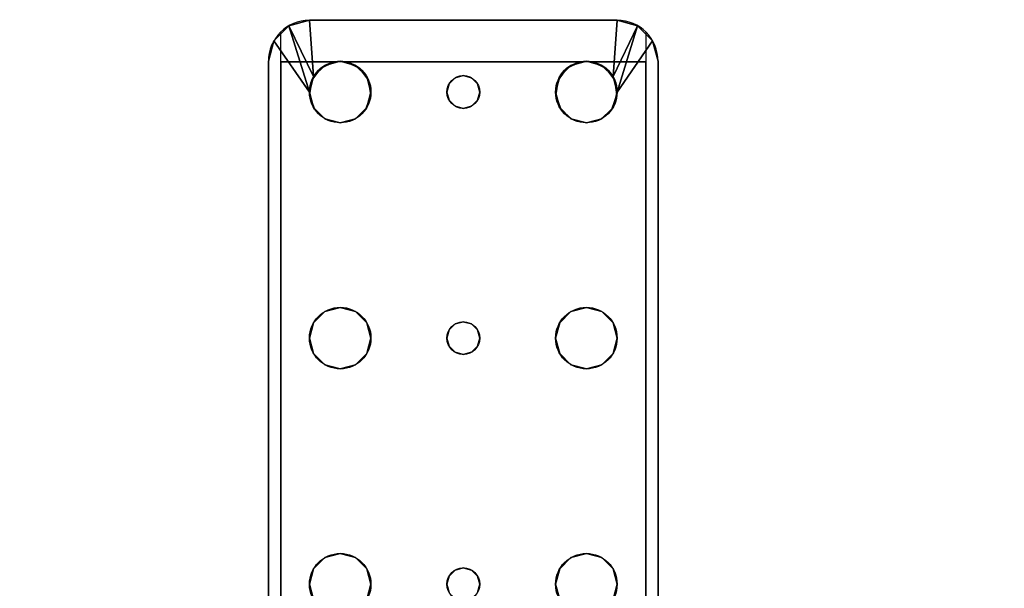
# Model space of a CAD drawing. Extents: x -253 to 91, y 362 to 631.
# Drawn here: x -43 to -37, y 534 to 538 of the extents above; entities that cross this region are included whole.
import ezdxf

# ---------------------------------------------------------------- set-up
doc = ezdxf.new("R2010")
doc.units = 0
doc.header["$LTSCALE"] = 96
doc.header["$MEASUREMENT"] = 0
for name, color, linetype in [('AFUWK-3-LGPT', 7, 'Continuous'), ('AFUWK-3-TPLM-TH', 7, 'Continuous'), ('AFUWK-P', 7, 'Continuous'), ('MAIN_FURN', 7, 'Continuous')]:
    doc.layers.add(name, color=color, linetype=linetype)

# ---------------------------------------------------------------- blocks, each defined once
blk = doc.blocks.new('MO4824NTU')
at = {"layer": 'AFUWK-3-LGPT', "color": 30, "linetype": 'Continuous'}
for points in [[(40.846, -6.1875, 27.9901), (40.9375, -6.096, 27.963), (40.9375, -6.096, 28)], [(40.9375, -6.096, 28), (41.25, -6.3125, 28), (40.846, -6.1875, 27.9901)], [(40.846, -6.1875, 27.9901), (41.1562, -6.3376, 28), (40.8125, -6.3125, 28)], [(41.25, -6.3125, 28), (41.1562, -6.3376, 28), (40.846, -6.1875, 27.9901)], [(41.0876, -6.4063, 28), (41.1562, -6.3376, 28), (41.1043, -6.382, 27.925)], [(41.1043, -6.382, 27.925), (41.1562, -6.3376, 28), (41.1773, -6.3272, 27.925)], [(41.1562, -6.3376, 28), (41.25, -6.3125, 28), (41.1773, -6.3272, 27.925)], [(41.1773, -6.3272, 27.925), (41.25, -6.3125, 28), (41.2676, -6.3133, 27.925)], [(41.25, -6.3125, 28), (41.3438, -6.3376, 28), (41.2676, -6.3133, 27.925)], [(41.2676, -6.3133, 27.925), (41.3438, -6.3376, 28), (41.3538, -6.3438, 27.925)], [(41.3438, -6.3376, 28), (41.4124, -6.4063, 28), (41.3538, -6.3438, 27.925)], [(41.3538, -6.3438, 27.925), (41.4124, -6.4063, 28), (41.4152, -6.4114, 27.925)], [(41.0625, -6.5, 28), (41.0876, -6.4063, 28), (41.0658, -6.4649, 27.925)], [(41.0658, -6.4649, 27.925), (41.0876, -6.4063, 28), (41.1043, -6.382, 27.925)], [(41.4124, -6.4063, 28), (41.4375, -6.5, 28), (41.4152, -6.4114, 27.925)], [(41.4152, -6.4114, 27.925), (41.4375, -6.5, 28), (41.4375, -6.5, 27.925)], [(41.0629, -6.4882, 27.9259), (41.0625, -6.5, 28), (41.0658, -6.4649, 27.925)], [(41.0629, -6.5118, 27.9259), (41.0625, -6.5, 28), (41.0629, -6.4882, 27.9259)], [(41.0658, -6.5351, 27.925), (41.0625, -6.5, 28), (41.0629, -6.5118, 27.9259)], [(41.0876, -6.5938, 28), (41.0625, -6.5, 28), (41.0658, -6.5351, 27.925)], [(41.1043, -6.618, 27.925), (41.0876, -6.5938, 28), (41.0658, -6.5351, 27.925)], [(41.4375, -6.5, 28), (41.4124, -6.5938, 28), (41.4152, -6.5886, 27.925)], [(41.4375, -6.5, 27.925), (41.4375, -6.5, 28), (41.4152, -6.5886, 27.925)], [(41.1562, -6.6624, 28), (41.0876, -6.5938, 28), (41.1043, -6.618, 27.925)], [(41.4124, -6.5938, 28), (41.3438, -6.6624, 28), (41.3538, -6.6562, 27.925)], [(41.4152, -6.5886, 27.925), (41.4124, -6.5938, 28), (41.3538, -6.6562, 27.925)], [(41.1773, -6.6728, 27.925), (41.1562, -6.6624, 28), (41.1043, -6.618, 27.925)], [(41.3538, -6.6562, 27.925), (41.3438, -6.6624, 28), (41.2676, -6.6867, 27.925)], [(41.25, -6.6875, 28), (41.1562, -6.6624, 28), (41.1773, -6.6728, 27.925)], [(41.2676, -6.6867, 27.925), (41.25, -6.6875, 28), (41.1773, -6.6728, 27.925)], [(41.3438, -6.6624, 28), (41.25, -6.6875, 28), (41.2676, -6.6867, 27.925)], [(41.0876, -7.9063, 28), (41.1562, -7.8376, 28), (41.1043, -7.882, 27.925)], [(41.1043, -7.882, 27.925), (41.1562, -7.8376, 28), (41.1773, -7.8272, 27.925)], [(41.1562, -7.8376, 28), (41.25, -7.8125, 28), (41.1773, -7.8272, 27.925)], [(41.1773, -7.8272, 27.925), (41.25, -7.8125, 28), (41.2676, -7.8133, 27.925)], [(41.25, -7.8125, 28), (41.3438, -7.8376, 28), (41.2676, -7.8133, 27.925)], [(41.2676, -7.8133, 27.925), (41.3438, -7.8376, 28), (41.3538, -7.8438, 27.925)], [(41.3438, -7.8376, 28), (41.4124, -7.9063, 28), (41.3538, -7.8438, 27.925)], [(41.3538, -7.8438, 27.925), (41.4124, -7.9063, 28), (41.4152, -7.9114, 27.925)], [(41.0625, -8, 28), (41.0876, -7.9063, 28), (41.0658, -7.9649, 27.925)], [(41.0658, -7.9649, 27.925), (41.0876, -7.9063, 28), (41.1043, -7.882, 27.925)], [(41.4124, -7.9063, 28), (41.4375, -8, 28), (41.4152, -7.9114, 27.925)], [(41.4152, -7.9114, 27.925), (41.4375, -8, 28), (41.4375, -8, 27.925)], [(41.0629, -7.9882, 27.9259), (41.0625, -8, 28), (41.0658, -7.9649, 27.925)], [(41.0629, -8.0118, 27.9259), (41.0625, -8, 28), (41.0629, -7.9882, 27.9259)], [(41.0658, -8.0351, 27.925), (41.0625, -8, 28), (41.0629, -8.0118, 27.9259)], [(41.0876, -8.0938, 28), (41.0625, -8, 28), (41.0658, -8.0351, 27.925)], [(41.1043, -8.118, 27.925), (41.0876, -8.0938, 28), (41.0658, -8.0351, 27.925)], [(41.4375, -8, 28), (41.4124, -8.0938, 28), (41.4152, -8.0886, 27.925)], [(41.4375, -8, 27.925), (41.4375, -8, 28), (41.4152, -8.0886, 27.925)], [(41.1562, -8.1624, 28), (41.0876, -8.0938, 28), (41.1043, -8.118, 27.925)], [(41.4124, -8.0938, 28), (41.3438, -8.1624, 28), (41.3538, -8.1562, 27.925)], [(41.4152, -8.0886, 27.925), (41.4124, -8.0938, 28), (41.3538, -8.1562, 27.925)], [(41.1773, -8.1728, 27.925), (41.1562, -8.1624, 28), (41.1043, -8.118, 27.925)], [(41.3538, -8.1562, 27.925), (41.3438, -8.1624, 28), (41.2676, -8.1867, 27.925)], [(40.8125, -8.1875, 28), (41.1562, -8.1624, 28), (40.846, -8.3125, 27.9901)], [(41.25, -8.1875, 28), (40.846, -8.3125, 27.9901), (41.1562, -8.1624, 28)], [(40.9375, -8.404, 28), (40.846, -8.3125, 27.9901), (41.25, -8.1875, 28)], [(41.25, -8.1875, 28), (41.1562, -8.1624, 28), (41.1773, -8.1728, 27.925)], [(41.2676, -8.1867, 27.925), (41.25, -8.1875, 28), (41.1773, -8.1728, 27.925)], [(41.3438, -8.1624, 28), (41.25, -8.1875, 28), (41.2676, -8.1867, 27.925)], [(40.9375, -8.404, 27.963), (40.846, -8.3125, 27.9901), (40.9375, -8.404, 28)]]:
    blk.add_3dface(points, dxfattribs=at)
for points, invisible_edges in [([(40.9375, -6.096, 27.963), (40.846, -6.1875, 27.9901), (41.0658, -6.1375, 27.925)], 14), ([(41.0625, -6.0625, 28), (40.9375, -6.096, 27.963), (41.0625, -6.0625, 27.926)], 1), ([(40.9375, -6.096, 28), (40.9375, -6.096, 27.963), (41.0625, -6.0625, 28)], 2), ([(41.0625, -6.0625, 28), (41.25, -6.3125, 28), (40.9375, -6.096, 28)], 1), ([(41.0658, -6.1375, 27.925), (41.0625, -6.0625, 27.926), (40.9375, -6.096, 27.963)], 13), ([(41.0625, -6.0625, 27.926), (45, -6.0625, 27.75), (41.0625, -6.0625, 28)], 3), ([(45, -6.0625, 26.9274), (45, -6.0625, 27.75), (41.0625, -6.0625, 27.926)], 14), ([(44.833, -6.0625, 26.8097), (45, -6.0625, 26.9274), (41.0625, -6.0625, 27.926)], 3), ([(45, -6.0625, 27.75), (47.5625, -6.0625, 28), (41.0625, -6.0625, 28)], 13), ([(41.3438, -6.3376, 28), (41.25, -6.3125, 28), (41.0625, -6.0625, 28)], 14), ([(42.6562, -6.3376, 28), (41.3438, -6.3376, 28), (41.0625, -6.0625, 28)], 15), ([(41.0625, -6.0625, 28), (44.25, -6.3125, 28), (42.75, -6.3125, 28)], 15), ([(42.6562, -6.3376, 28), (41.0625, -6.0625, 28), (42.75, -6.3125, 28)], 3), ([(41.0625, -6.0625, 28), (47.5625, -6.0625, 28), (44.25, -6.3125, 28)], 14), ([(44.833, -6.0625, 26.8097), (41.0625, -6.0625, 27.926), (41.0658, -6.1375, 27.925)], 14), ([(44.833, -6.1375, 26.8097), (44.833, -6.0625, 26.8097), (41.0658, -6.1375, 27.925)], 2), ([(47.5625, -6.0625, 28), (45.75, -6.3125, 28), (44.25, -6.3125, 28)], 15), ([(41.0658, -6.1375, 27.925), (40.8125, -6.3125, 28), (41.0658, -6.4649, 27.925)], 3), ([(40.846, -6.1875, 27.9901), (40.8125, -6.3125, 28), (41.0658, -6.1375, 27.925)], 14), ([(41.0658, -6.1375, 27.925), (41.3538, -6.3438, 27.925), (42.6562, -6.3376, 27.925)], 15), ([(42.75, -6.3125, 27.925), (41.0658, -6.1375, 27.925), (42.6562, -6.3376, 27.925)], 3), ([(44.25, -6.3125, 27.925), (41.0658, -6.1375, 27.925), (42.75, -6.3125, 27.925)], 15), ([(41.0658, -6.1375, 27.925), (41.2676, -6.3133, 27.925), (41.3538, -6.3438, 27.925)], 13), ([(41.1773, -6.3272, 27.925), (41.2676, -6.3133, 27.925), (41.0658, -6.1375, 27.925)], 14), ([(41.1043, -6.382, 27.925), (41.1773, -6.3272, 27.925), (41.0658, -6.1375, 27.925)], 14), ([(41.0658, -6.1375, 27.925), (41.0658, -6.4649, 27.925), (41.1043, -6.382, 27.925)], 12), ([(44.25, -6.3125, 27.925), (47.5625, -6.1375, 27.925), (41.0658, -6.1375, 27.925)], 13), ([(41.0658, -6.1375, 27.925), (47.5625, -6.1375, 27.925), (45, -6.1375, 27.75)], 14), ([(45, -6.1375, 26.9274), (41.0658, -6.1375, 27.925), (45, -6.1375, 27.75)], 3), ([(44.833, -6.1375, 26.8097), (41.0658, -6.1375, 27.925), (45, -6.1375, 26.9274)], 14), ([(45.75, -6.3125, 27.925), (47.5625, -6.1375, 27.925), (44.25, -6.3125, 27.925)], 15), ([(40.8125, -6.3125, 28), (41.0876, -6.5938, 28), (41.1634, -7.2, 28)], 15), ([(41.0625, -6.5, 28), (41.0876, -6.5938, 28), (40.8125, -6.3125, 28)], 14), ([(41.0876, -6.4063, 28), (41.0625, -6.5, 28), (40.8125, -6.3125, 28)], 14), ([(40.8125, -6.3125, 28), (41.1562, -6.3376, 28), (41.0876, -6.4063, 28)], 12), ([(40.8125, -6.3125, 28), (41.15, -7.25, 28), (40.8125, -8.1875, 28)], 3), ([(41.1634, -7.2, 28), (41.15, -7.25, 28), (40.8125, -6.3125, 28)], 14), ([(40.8125, -6.3125, 28), (40.8125, -8.1875, 28), (41.0658, -7.9649, 27.925)], 14), ([(41.0658, -6.5351, 27.925), (40.8125, -6.3125, 28), (41.0658, -7.9649, 27.925)], 3), ([(41.0629, -6.5118, 27.9259), (40.8125, -6.3125, 28), (41.0658, -6.5351, 27.925)], 3), ([(41.0629, -6.4882, 27.9259), (40.8125, -6.3125, 28), (41.0629, -6.5118, 27.9259)], 3), ([(41.0658, -6.4649, 27.925), (40.8125, -6.3125, 28), (41.0629, -6.4882, 27.9259)], 3), ([(41.4124, -6.4063, 28), (41.3438, -6.3376, 28), (42.6562, -6.3376, 28)], 14), ([(42.6562, -6.3376, 27.925), (41.3538, -6.3438, 27.925), (42.5876, -6.4063, 27.925)], 3), ([(41.3538, -6.3438, 27.925), (41.4152, -6.4114, 27.925), (42.5876, -6.4063, 27.925)], 14), ([(42.5876, -6.4063, 28), (41.4124, -6.4063, 28), (42.6562, -6.3376, 28)], 3), ([(42.6562, -6.3376, 28), (42.5876, -6.4063, 27.925), (42.5876, -6.4063, 28)], 1), ([(42.6562, -6.3376, 27.925), (42.5876, -6.4063, 27.925), (42.6562, -6.3376, 28)], 2), ([(42.75, -6.3125, 28), (42.6562, -6.3376, 27.925), (42.6562, -6.3376, 28)], 1), ([(42.75, -6.3125, 27.925), (42.6562, -6.3376, 27.925), (42.75, -6.3125, 28)], 2), ([(42.75, -6.3125, 28), (44.25, -6.3125, 28), (42.8438, -6.3376, 28)], 3), ([(44.1562, -6.3376, 27.925), (44.25, -6.3125, 27.925), (42.75, -6.3125, 27.925)], 14), ([(42.8438, -6.3376, 27.925), (44.1562, -6.3376, 27.925), (42.75, -6.3125, 27.925)], 3), ([(42.8438, -6.3376, 28), (42.75, -6.3125, 27.925), (42.75, -6.3125, 28)], 1), ([(42.8438, -6.3376, 27.925), (42.75, -6.3125, 27.925), (42.8438, -6.3376, 28)], 2), ([(44.25, -6.3125, 28), (44.1562, -6.3376, 28), (42.8438, -6.3376, 28)], 14), ([(42.8438, -6.3376, 28), (44.1562, -6.3376, 28), (42.9124, -6.4063, 28)], 3), ([(44.0876, -6.4063, 27.925), (44.1562, -6.3376, 27.925), (42.8438, -6.3376, 27.925)], 14), ([(42.9124, -6.4063, 27.925), (44.0876, -6.4063, 27.925), (42.8438, -6.3376, 27.925)], 3), ([(42.9124, -6.4063, 28), (42.8438, -6.3376, 27.925), (42.8438, -6.3376, 28)], 1), ([(42.9124, -6.4063, 27.925), (42.8438, -6.3376, 27.925), (42.9124, -6.4063, 28)], 2), ([(44.1562, -6.3376, 28), (44.0876, -6.4063, 28), (42.9124, -6.4063, 28)], 14), ([(44.1562, -6.3376, 28), (44.0876, -6.4063, 27.925), (44.0876, -6.4063, 28)], 1), ([(44.1562, -6.3376, 27.925), (44.0876, -6.4063, 27.925), (44.1562, -6.3376, 28)], 2), ([(44.25, -6.3125, 28), (44.1562, -6.3376, 27.925), (44.1562, -6.3376, 28)], 1), ([(44.25, -6.3125, 27.925), (44.1562, -6.3376, 27.925), (44.25, -6.3125, 28)], 2), ([(44.25, -6.3125, 28), (45.75, -6.3125, 28), (44.3438, -6.3376, 28)], 3), ([(45.6562, -6.3376, 27.925), (45.75, -6.3125, 27.925), (44.25, -6.3125, 27.925)], 14), ([(44.25, -6.3125, 27.925), (44.3438, -6.3376, 27.925), (45.6562, -6.3376, 27.925)], 14), ([(44.3438, -6.3376, 28), (44.25, -6.3125, 27.925), (44.25, -6.3125, 28)], 1), ([(44.3438, -6.3376, 27.925), (44.25, -6.3125, 27.925), (44.3438, -6.3376, 28)], 2), ([(41.4375, -6.5, 28), (41.4124, -6.4063, 28), (42.5876, -6.4063, 28)], 14), ([(42.5876, -6.4063, 27.925), (41.4152, -6.4114, 27.925), (42.5625, -6.5, 27.925)], 3), ([(41.4152, -6.4114, 27.925), (41.4375, -6.5, 27.925), (42.5625, -6.5, 27.925)], 14), ([(42.5625, -6.5, 28), (41.4375, -6.5, 28), (42.5876, -6.4063, 28)], 3), ([(42.5876, -6.4063, 28), (42.5625, -6.5, 27.925), (42.5625, -6.5, 28)], 1), ([(42.5876, -6.4063, 27.925), (42.5625, -6.5, 27.925), (42.5876, -6.4063, 28)], 2), ([(42.9124, -6.4063, 28), (44.0876, -6.4063, 28), (42.9375, -6.5, 28)], 3), ([(42.9124, -6.4063, 27.925), (42.9375, -6.5, 27.925), (44.0625, -6.5, 27.925)], 14), ([(44.0625, -6.5, 27.925), (44.0876, -6.4063, 27.925), (42.9124, -6.4063, 27.925)], 14), ([(42.9375, -6.5, 28), (42.9124, -6.4063, 27.925), (42.9124, -6.4063, 28)], 1), ([(42.9375, -6.5, 27.925), (42.9124, -6.4063, 27.925), (42.9375, -6.5, 28)], 2), ([(44.0876, -6.4063, 28), (44.0625, -6.5, 28), (42.9375, -6.5, 28)], 14), ([(44.0876, -6.4063, 28), (44.0625, -6.5, 27.925), (44.0625, -6.5, 28)], 1), ([(44.0876, -6.4063, 27.925), (44.0625, -6.5, 27.925), (44.0876, -6.4063, 28)], 2), ([(41.0658, -6.5351, 27.925), (41.0658, -7.9649, 27.925), (41.15, -7.25, 27.925)], 14), ([(41.15, -7.25, 27.925), (41.1043, -6.618, 27.925), (41.0658, -6.5351, 27.925)], 13), ([(41.4124, -6.5938, 28), (41.4375, -6.5, 28), (42.5876, -6.5938, 28)], 14), ([(42.5625, -6.5, 27.925), (41.4152, -6.5886, 27.925), (42.5876, -6.5938, 27.925)], 3), ([(41.4375, -6.5, 27.925), (41.4152, -6.5886, 27.925), (42.5625, -6.5, 27.925)], 14), ([(42.5876, -6.5938, 28), (41.4375, -6.5, 28), (42.5625, -6.5, 28)], 3), ([(42.5625, -6.5, 28), (42.5876, -6.5938, 27.925), (42.5876, -6.5938, 28)], 1), ([(42.5625, -6.5, 27.925), (42.5876, -6.5938, 27.925), (42.5625, -6.5, 28)], 2), ([(42.9375, -6.5, 28), (44.0876, -6.5938, 28), (42.9124, -6.5938, 28)], 3), ([(44.0625, -6.5, 27.925), (42.9124, -6.5938, 27.925), (44.0876, -6.5938, 27.925)], 3), ([(42.9375, -6.5, 27.925), (42.9124, -6.5938, 27.925), (44.0625, -6.5, 27.925)], 14), ([(42.9124, -6.5938, 28), (42.9375, -6.5, 27.925), (42.9375, -6.5, 28)], 1), ([(42.9124, -6.5938, 27.925), (42.9375, -6.5, 27.925), (42.9124, -6.5938, 28)], 2), ([(44.0625, -6.5, 28), (44.0876, -6.5938, 28), (42.9375, -6.5, 28)], 14), ([(44.0625, -6.5, 28), (44.0876, -6.5938, 27.925), (44.0876, -6.5938, 28)], 1), ([(44.0625, -6.5, 27.925), (44.0876, -6.5938, 27.925), (44.0625, -6.5, 28)], 2), ([(41.0876, -6.5938, 28), (41.1562, -6.6624, 28), (41.1634, -7.2, 28)], 14), ([(41.3438, -6.6624, 28), (41.4124, -6.5938, 28), (42.6562, -6.6624, 28)], 14), ([(41.4152, -6.5886, 27.925), (41.3538, -6.6562, 27.925), (42.5876, -6.5938, 27.925)], 14), ([(42.5876, -6.5938, 27.925), (41.3538, -6.6562, 27.925), (42.6562, -6.6624, 27.925)], 3), ([(42.6562, -6.6624, 28), (41.4124, -6.5938, 28), (42.5876, -6.5938, 28)], 3), ([(42.5876, -6.5938, 28), (42.6562, -6.6624, 27.925), (42.6562, -6.6624, 28)], 1), ([(42.5876, -6.5938, 27.925), (42.6562, -6.6624, 27.925), (42.5876, -6.5938, 28)], 2), ([(42.8438, -6.6624, 28), (42.9124, -6.5938, 28), (44.1562, -6.6624, 28)], 14), ([(44.0876, -6.5938, 27.925), (42.8438, -6.6624, 27.925), (44.1562, -6.6624, 27.925)], 3), ([(42.9124, -6.5938, 27.925), (42.8438, -6.6624, 27.925), (44.0876, -6.5938, 27.925)], 14), ([(42.8438, -6.6624, 28), (42.9124, -6.5938, 27.925), (42.9124, -6.5938, 28)], 1), ([(42.8438, -6.6624, 27.925), (42.9124, -6.5938, 27.925), (42.8438, -6.6624, 28)], 2), ([(44.1562, -6.6624, 28), (42.9124, -6.5938, 28), (44.0876, -6.5938, 28)], 3), ([(44.0876, -6.5938, 28), (44.1562, -6.6624, 27.925), (44.1562, -6.6624, 28)], 1), ([(44.0876, -6.5938, 27.925), (44.1562, -6.6624, 27.925), (44.0876, -6.5938, 28)], 2), ([(41.1043, -6.618, 27.925), (41.2, -7.1634, 27.925), (41.1773, -6.6728, 27.925)], 3), ([(41.1634, -7.2, 27.925), (41.2, -7.1634, 27.925), (41.1043, -6.618, 27.925)], 14), ([(41.15, -7.25, 27.925), (41.1634, -7.2, 27.925), (41.1043, -6.618, 27.925)], 14), ([(41.3538, -6.6562, 27.925), (41.2676, -6.6867, 27.925), (42.6562, -6.6624, 27.925)], 14), ([(41.25, -6.6875, 28), (41.2, -7.1634, 28), (41.1562, -6.6624, 28)], 3), ([(41.1634, -7.2, 28), (41.1562, -6.6624, 28), (41.2, -7.1634, 28)], 3), ([(41.1773, -6.6728, 27.925), (41.25, -7.15, 27.925), (41.2676, -6.6867, 27.925)], 3), ([(41.2, -7.1634, 27.925), (41.25, -7.15, 27.925), (41.1773, -6.6728, 27.925)], 14), ([(41.25, -7.15, 28), (41.2, -7.1634, 28), (41.25, -6.6875, 28)], 14), ([(41.25, -6.6875, 28), (41.3438, -6.6624, 28), (41.3, -7.1634, 28)], 14), ([(41.2676, -6.6867, 27.925), (41.25, -7.15, 27.925), (41.3, -7.1634, 27.925)], 13), ([(41.3, -7.1634, 28), (41.25, -7.15, 28), (41.25, -6.6875, 28)], 14), ([(42.6562, -6.6624, 27.925), (41.2676, -6.6867, 27.925), (42.7, -7.1634, 27.925)], 15), ([(41.2676, -6.6867, 27.925), (41.3, -7.1634, 27.925), (42.7, -7.1634, 27.925)], 15), ([(41.3, -7.1634, 28), (41.3438, -6.6624, 28), (42.6562, -6.6624, 28)], 15), ([(41.3, -7.1634, 28), (42.6562, -6.6624, 28), (42.7, -7.1634, 28)], 15), ([(42.6562, -6.6624, 28), (42.75, -6.6875, 28), (42.7, -7.1634, 28)], 14), ([(42.7, -7.1634, 27.925), (42.75, -6.6875, 27.925), (42.6562, -6.6624, 27.925)], 13), ([(42.6562, -6.6624, 28), (42.75, -6.6875, 27.925), (42.75, -6.6875, 28)], 1), ([(42.6562, -6.6624, 27.925), (42.75, -6.6875, 27.925), (42.6562, -6.6624, 28)], 2), ([(42.7, -7.1634, 28), (42.75, -6.6875, 28), (42.75, -7.15, 28)], 3), ([(42.7, -7.1634, 27.925), (42.75, -7.15, 27.925), (42.75, -6.6875, 27.925)], 14), ([(42.75, -6.6875, 28), (42.8438, -6.6624, 28), (42.8, -7.1634, 28)], 14), ([(42.75, -6.6875, 27.925), (42.8, -7.1634, 27.925), (42.8438, -6.6624, 27.925)], 3), ([(42.75, -6.6875, 28), (42.8438, -6.6624, 27.925), (42.8438, -6.6624, 28)], 1), ([(42.75, -6.6875, 27.925), (42.8438, -6.6624, 27.925), (42.75, -6.6875, 28)], 2), ([(42.75, -7.15, 28), (42.75, -6.6875, 28), (42.8, -7.1634, 28)], 3), ([(42.75, -7.15, 27.925), (42.8, -7.1634, 27.925), (42.75, -6.6875, 27.925)], 14), ([(42.8, -7.1634, 28), (42.8438, -6.6624, 28), (44.1562, -6.6624, 28)], 15), ([(44.1562, -6.6624, 28), (44.2, -7.1634, 28), (42.8, -7.1634, 28)], 15), ([(42.8438, -6.6624, 27.925), (42.8, -7.1634, 27.925), (44.2, -7.1634, 27.925)], 15), ([(44.1562, -6.6624, 27.925), (42.8438, -6.6624, 27.925), (44.2, -7.1634, 27.925)], 15), ([(44.25, -6.6875, 28), (44.2, -7.1634, 28), (44.1562, -6.6624, 28)], 3), ([(44.1562, -6.6624, 27.925), (44.2, -7.1634, 27.925), (44.25, -6.6875, 27.925)], 3), ([(44.1562, -6.6624, 28), (44.25, -6.6875, 27.925), (44.25, -6.6875, 28)], 1), ([(44.1562, -6.6624, 27.925), (44.25, -6.6875, 27.925), (44.1562, -6.6624, 28)], 2), ([(44.25, -7.15, 28), (44.2, -7.1634, 28), (44.25, -6.6875, 28)], 14), ([(44.25, -6.6875, 27.925), (44.2, -7.1634, 27.925), (44.25, -7.15, 27.925)], 13), ([(44.25, -6.6875, 28), (44.3438, -6.6624, 28), (44.3, -7.1634, 28)], 14), ([(44.3438, -6.6624, 27.925), (44.25, -6.6875, 27.925), (44.3, -7.1634, 27.925)], 14), ([(44.25, -6.6875, 28), (44.3438, -6.6624, 27.925), (44.3438, -6.6624, 28)], 1), ([(44.25, -6.6875, 27.925), (44.3438, -6.6624, 27.925), (44.25, -6.6875, 28)], 2), ([(44.3, -7.1634, 28), (44.25, -7.15, 28), (44.25, -6.6875, 28)], 14), ([(44.3, -7.1634, 27.925), (44.25, -6.6875, 27.925), (44.25, -7.15, 27.925)], 3), ([(41.1634, -7.2, 27.925), (41.2, -7.1634, 28), (41.2, -7.1634, 27.925)], 1), ([(41.1634, -7.2, 28), (41.2, -7.1634, 28), (41.1634, -7.2, 27.925)], 2), ([(41.2, -7.1634, 27.925), (41.25, -7.15, 28), (41.25, -7.15, 27.925)], 1), ([(41.2, -7.1634, 28), (41.25, -7.15, 28), (41.2, -7.1634, 27.925)], 2), ([(41.25, -7.15, 27.925), (41.3, -7.1634, 28), (41.3, -7.1634, 27.925)], 1), ([(41.25, -7.15, 28), (41.3, -7.1634, 28), (41.25, -7.15, 27.925)], 2), ([(42.7, -7.1634, 28), (41.3366, -7.2, 28), (41.3, -7.1634, 28)], 13), ([(41.3, -7.1634, 27.925), (41.3366, -7.2, 28), (41.3366, -7.2, 27.925)], 1), ([(41.3, -7.1634, 28), (41.3366, -7.2, 28), (41.3, -7.1634, 27.925)], 2), ([(42.7, -7.1634, 27.925), (41.3, -7.1634, 27.925), (42.6634, -7.2, 27.925)], 3), ([(41.3366, -7.2, 27.925), (42.6634, -7.2, 27.925), (41.3, -7.1634, 27.925)], 3), ([(42.6634, -7.2, 28), (41.3366, -7.2, 28), (42.7, -7.1634, 28)], 3), ([(42.6634, -7.2, 27.925), (42.7, -7.1634, 28), (42.7, -7.1634, 27.925)], 1), ([(42.6634, -7.2, 28), (42.7, -7.1634, 28), (42.6634, -7.2, 27.925)], 2), ([(42.7, -7.1634, 27.925), (42.75, -7.15, 28), (42.75, -7.15, 27.925)], 1), ([(42.7, -7.1634, 28), (42.75, -7.15, 28), (42.7, -7.1634, 27.925)], 2), ([(42.75, -7.15, 27.925), (42.8, -7.1634, 28), (42.8, -7.1634, 27.925)], 1), ([(42.75, -7.15, 28), (42.8, -7.1634, 28), (42.75, -7.15, 27.925)], 2), ([(42.8, -7.1634, 28), (44.2, -7.1634, 28), (42.8366, -7.2, 28)], 3), ([(42.8, -7.1634, 27.925), (42.8366, -7.2, 28), (42.8366, -7.2, 27.925)], 1), ([(42.8, -7.1634, 28), (42.8366, -7.2, 28), (42.8, -7.1634, 27.925)], 2), ([(42.8, -7.1634, 27.925), (42.8366, -7.2, 27.925), (44.1634, -7.2, 27.925)], 14), ([(44.2, -7.1634, 27.925), (42.8, -7.1634, 27.925), (44.1634, -7.2, 27.925)], 3), ([(44.2, -7.1634, 28), (44.1634, -7.2, 28), (42.8366, -7.2, 28)], 14), ([(44.1634, -7.2, 27.925), (44.2, -7.1634, 28), (44.2, -7.1634, 27.925)], 1), ([(44.1634, -7.2, 28), (44.2, -7.1634, 28), (44.1634, -7.2, 27.925)], 2), ([(44.2, -7.1634, 27.925), (44.25, -7.15, 28), (44.25, -7.15, 27.925)], 1), ([(44.2, -7.1634, 28), (44.25, -7.15, 28), (44.2, -7.1634, 27.925)], 2), ([(44.25, -7.15, 27.925), (44.3, -7.1634, 28), (44.3, -7.1634, 27.925)], 1), ([(44.25, -7.15, 28), (44.3, -7.1634, 28), (44.25, -7.15, 27.925)], 2), ([(41.15, -7.25, 28), (41.1634, -7.3, 28), (40.8125, -8.1875, 28)], 14), ([(41.0658, -7.9649, 27.925), (41.1043, -7.882, 27.925), (41.15, -7.25, 27.925)], 14), ([(41.15, -7.25, 27.925), (41.1043, -7.882, 27.925), (41.1634, -7.3, 27.925)], 3), ([(41.15, -7.25, 27.925), (41.1634, -7.2, 28), (41.1634, -7.2, 27.925)], 1), ([(41.15, -7.25, 28), (41.1634, -7.2, 28), (41.15, -7.25, 27.925)], 2), ([(41.1634, -7.3, 27.925), (41.15, -7.25, 28), (41.15, -7.25, 27.925)], 1), ([(41.1634, -7.3, 28), (41.15, -7.25, 28), (41.1634, -7.3, 27.925)], 2), ([(41.35, -7.25, 28), (41.3366, -7.2, 28), (42.6634, -7.2, 28)], 14), ([(41.3366, -7.2, 27.925), (41.35, -7.25, 28), (41.35, -7.25, 27.925)], 1), ([(41.3366, -7.2, 28), (41.35, -7.25, 28), (41.3366, -7.2, 27.925)], 2), ([(42.65, -7.25, 27.925), (42.6634, -7.2, 27.925), (41.3366, -7.2, 27.925)], 14), ([(41.35, -7.25, 27.925), (42.65, -7.25, 27.925), (41.3366, -7.2, 27.925)], 3), ([(41.3366, -7.3, 28), (41.35, -7.25, 28), (42.65, -7.25, 28)], 14), ([(42.6634, -7.3, 28), (41.3366, -7.3, 28), (42.65, -7.25, 28)], 3), ([(41.35, -7.25, 27.925), (41.3366, -7.3, 28), (41.3366, -7.3, 27.925)], 1), ([(41.35, -7.25, 28), (41.3366, -7.3, 28), (41.35, -7.25, 27.925)], 2), ([(41.3366, -7.3, 27.925), (42.6634, -7.3, 27.925), (41.35, -7.25, 27.925)], 3), ([(42.65, -7.25, 28), (41.35, -7.25, 28), (42.6634, -7.2, 28)], 3), ([(42.6634, -7.3, 27.925), (42.65, -7.25, 27.925), (41.35, -7.25, 27.925)], 14), ([(42.65, -7.25, 27.925), (42.6634, -7.2, 28), (42.6634, -7.2, 27.925)], 1), ([(42.65, -7.25, 28), (42.6634, -7.2, 28), (42.65, -7.25, 27.925)], 2), ([(42.6634, -7.3, 27.925), (42.65, -7.25, 28), (42.65, -7.25, 27.925)], 1), ([(42.6634, -7.3, 28), (42.65, -7.25, 28), (42.6634, -7.3, 27.925)], 2), ([(42.8366, -7.2, 28), (44.1634, -7.2, 28), (42.85, -7.25, 28)], 3), ([(42.8366, -7.2, 27.925), (42.85, -7.25, 28), (42.85, -7.25, 27.925)], 1), ([(42.8366, -7.2, 28), (42.85, -7.25, 28), (42.8366, -7.2, 27.925)], 2), ([(42.8366, -7.2, 27.925), (42.85, -7.25, 27.925), (44.15, -7.25, 27.925)], 14), ([(44.1634, -7.2, 27.925), (42.8366, -7.2, 27.925), (44.15, -7.25, 27.925)], 3), ([(44.15, -7.25, 28), (44.1634, -7.3, 28), (42.8366, -7.3, 28)], 14), ([(42.85, -7.25, 28), (44.15, -7.25, 28), (42.8366, -7.3, 28)], 3), ([(42.85, -7.25, 27.925), (42.8366, -7.3, 28), (42.8366, -7.3, 27.925)], 1), ([(42.85, -7.25, 28), (42.8366, -7.3, 28), (42.85, -7.25, 27.925)], 2), ([(42.85, -7.25, 27.925), (42.8366, -7.3, 27.925), (44.1634, -7.3, 27.925)], 14), ([(44.1634, -7.2, 28), (44.15, -7.25, 28), (42.85, -7.25, 28)], 14), ([(44.15, -7.25, 27.925), (42.85, -7.25, 27.925), (44.1634, -7.3, 27.925)], 3), ([(44.15, -7.25, 27.925), (44.1634, -7.2, 28), (44.1634, -7.2, 27.925)], 1), ([(44.15, -7.25, 28), (44.1634, -7.2, 28), (44.15, -7.25, 27.925)], 2), ([(44.1634, -7.3, 27.925), (44.15, -7.25, 28), (44.15, -7.25, 27.925)], 1), ([(44.1634, -7.3, 28), (44.15, -7.25, 28), (44.1634, -7.3, 27.925)], 2), ([(41.1634, -7.3, 28), (41.0876, -7.9063, 28), (40.8125, -8.1875, 28)], 15), ([(41.1634, -7.3, 28), (41.1562, -7.8376, 28), (41.0876, -7.9063, 28)], 13), ([(41.1634, -7.3, 27.925), (41.1043, -7.882, 27.925), (41.2, -7.3366, 27.925)], 3), ([(41.2, -7.3366, 28), (41.1562, -7.8376, 28), (41.1634, -7.3, 28)], 3), ([(41.2, -7.3366, 27.925), (41.1634, -7.3, 28), (41.1634, -7.3, 27.925)], 1), ([(41.2, -7.3366, 28), (41.1634, -7.3, 28), (41.2, -7.3366, 27.925)], 2), ([(41.3, -7.3366, 28), (41.3366, -7.3, 28), (42.6634, -7.3, 28)], 14), ([(42.7, -7.3366, 28), (41.3, -7.3366, 28), (42.6634, -7.3, 28)], 3), ([(41.3366, -7.3, 27.925), (41.3, -7.3366, 28), (41.3, -7.3366, 27.925)], 1), ([(41.3366, -7.3, 28), (41.3, -7.3366, 28), (41.3366, -7.3, 27.925)], 2), ([(41.3, -7.3366, 27.925), (42.7, -7.3366, 27.925), (41.3366, -7.3, 27.925)], 3), ([(42.7, -7.3366, 27.925), (42.6634, -7.3, 27.925), (41.3366, -7.3, 27.925)], 14), ([(42.7, -7.3366, 27.925), (42.6634, -7.3, 28), (42.6634, -7.3, 27.925)], 1), ([(42.7, -7.3366, 28), (42.6634, -7.3, 28), (42.7, -7.3366, 27.925)], 2), ([(44.1634, -7.3, 28), (44.2, -7.3366, 28), (42.8, -7.3366, 28)], 14), ([(42.8366, -7.3, 28), (44.1634, -7.3, 28), (42.8, -7.3366, 28)], 3), ([(42.8366, -7.3, 27.925), (42.8, -7.3366, 28), (42.8, -7.3366, 27.925)], 1), ([(42.8366, -7.3, 28), (42.8, -7.3366, 28), (42.8366, -7.3, 27.925)], 2), ([(42.8366, -7.3, 27.925), (42.8, -7.3366, 27.925), (44.2, -7.3366, 27.925)], 14), ([(44.1634, -7.3, 27.925), (42.8366, -7.3, 27.925), (44.2, -7.3366, 27.925)], 3), ([(44.2, -7.3366, 27.925), (44.1634, -7.3, 28), (44.1634, -7.3, 27.925)], 1), ([(44.2, -7.3366, 28), (44.1634, -7.3, 28), (44.2, -7.3366, 27.925)], 2), ([(41.1043, -7.882, 27.925), (41.1773, -7.8272, 27.925), (41.2, -7.3366, 27.925)], 14), ([(41.25, -7.8125, 28), (41.1562, -7.8376, 28), (41.2, -7.3366, 28)], 14), ([(41.2, -7.3366, 27.925), (41.1773, -7.8272, 27.925), (41.25, -7.35, 27.925)], 3), ([(41.1773, -7.8272, 27.925), (41.2676, -7.8133, 27.925), (41.25, -7.35, 27.925)], 14), ([(41.25, -7.35, 28), (41.25, -7.8125, 28), (41.2, -7.3366, 28)], 3), ([(41.25, -7.35, 27.925), (41.2, -7.3366, 28), (41.2, -7.3366, 27.925)], 1), ([(41.25, -7.35, 28), (41.2, -7.3366, 28), (41.25, -7.35, 27.925)], 2), ([(41.3, -7.3366, 28), (41.25, -7.8125, 28), (41.25, -7.35, 28)], 3), ([(41.3438, -7.8376, 28), (41.25, -7.8125, 28), (41.3, -7.3366, 28)], 14), ([(41.3, -7.3366, 27.925), (41.25, -7.35, 28), (41.25, -7.35, 27.925)], 1), ([(41.3, -7.3366, 28), (41.25, -7.35, 28), (41.3, -7.3366, 27.925)], 2), ([(41.25, -7.35, 27.925), (41.2676, -7.8133, 27.925), (41.3, -7.3366, 27.925)], 3), ([(41.2676, -7.8133, 27.925), (42.7, -7.3366, 27.925), (41.3, -7.3366, 27.925)], 15), ([(42.7, -7.3366, 27.925), (41.2676, -7.8133, 27.925), (42.6562, -7.8376, 27.925)], 15), ([(42.7, -7.3366, 28), (41.3438, -7.8376, 28), (41.3, -7.3366, 28)], 15), ([(42.6562, -7.8376, 28), (41.3438, -7.8376, 28), (42.7, -7.3366, 28)], 15), ([(42.75, -7.8125, 28), (42.6562, -7.8376, 28), (42.7, -7.3366, 28)], 14), ([(42.7, -7.3366, 27.925), (42.6562, -7.8376, 27.925), (42.75, -7.8125, 27.925)], 13), ([(42.7, -7.3366, 28), (42.75, -7.35, 28), (42.75, -7.8125, 28)], 14), ([(42.75, -7.35, 27.925), (42.7, -7.3366, 28), (42.7, -7.3366, 27.925)], 1), ([(42.75, -7.35, 28), (42.7, -7.3366, 28), (42.75, -7.35, 27.925)], 2), ([(42.75, -7.8125, 27.925), (42.75, -7.35, 27.925), (42.7, -7.3366, 27.925)], 13), ([(42.75, -7.8125, 28), (42.8, -7.3366, 28), (42.8438, -7.8376, 28)], 3), ([(42.75, -7.35, 28), (42.8, -7.3366, 28), (42.75, -7.8125, 28)], 14), ([(42.8, -7.3366, 27.925), (42.75, -7.35, 28), (42.75, -7.35, 27.925)], 1), ([(42.8, -7.3366, 28), (42.75, -7.35, 28), (42.8, -7.3366, 27.925)], 2), ([(42.8, -7.3366, 27.925), (42.75, -7.35, 27.925), (42.75, -7.8125, 27.925)], 14), ([(42.8438, -7.8376, 27.925), (42.8, -7.3366, 27.925), (42.75, -7.8125, 27.925)], 3), ([(42.8, -7.3366, 28), (44.2, -7.3366, 28), (42.8438, -7.8376, 28)], 15), ([(44.1562, -7.8376, 27.925), (42.8, -7.3366, 27.925), (42.8438, -7.8376, 27.925)], 15), ([(44.2, -7.3366, 27.925), (42.8, -7.3366, 27.925), (44.1562, -7.8376, 27.925)], 15), ([(44.2, -7.3366, 28), (44.1562, -7.8376, 28), (42.8438, -7.8376, 28)], 15), ([(44.2, -7.3366, 28), (44.25, -7.8125, 28), (44.1562, -7.8376, 28)], 13), ([(44.25, -7.8125, 27.925), (44.2, -7.3366, 27.925), (44.1562, -7.8376, 27.925)], 3), ([(44.2, -7.3366, 28), (44.25, -7.35, 28), (44.25, -7.8125, 28)], 14), ([(44.25, -7.35, 27.925), (44.2, -7.3366, 28), (44.2, -7.3366, 27.925)], 1), ([(44.25, -7.35, 28), (44.2, -7.3366, 28), (44.25, -7.35, 27.925)], 2), ([(44.25, -7.8125, 27.925), (44.25, -7.35, 27.925), (44.2, -7.3366, 27.925)], 13), ([(44.25, -7.8125, 28), (44.3, -7.3366, 28), (44.3438, -7.8376, 28)], 3), ([(44.25, -7.35, 28), (44.3, -7.3366, 28), (44.25, -7.8125, 28)], 14), ([(44.3, -7.3366, 27.925), (44.25, -7.35, 28), (44.25, -7.35, 27.925)], 1), ([(44.3, -7.3366, 28), (44.25, -7.35, 28), (44.3, -7.3366, 27.925)], 2), ([(44.3, -7.3366, 27.925), (44.25, -7.35, 27.925), (44.25, -7.8125, 27.925)], 14), ([(44.3438, -7.8376, 27.925), (44.3, -7.3366, 27.925), (44.25, -7.8125, 27.925)], 3), ([(41.2676, -7.8133, 27.925), (41.3538, -7.8438, 27.925), (42.6562, -7.8376, 27.925)], 14), ([(42.6562, -7.8376, 28), (41.4124, -7.9063, 28), (41.3438, -7.8376, 28)], 13), ([(42.6562, -7.8376, 27.925), (41.3538, -7.8438, 27.925), (42.5876, -7.9063, 27.925)], 3), ([(41.3538, -7.8438, 27.925), (41.4152, -7.9114, 27.925), (42.5876, -7.9063, 27.925)], 14), ([(42.5876, -7.9063, 28), (41.4124, -7.9063, 28), (42.6562, -7.8376, 28)], 3), ([(42.6562, -7.8376, 28), (42.5876, -7.9063, 27.925), (42.5876, -7.9063, 28)], 1), ([(42.6562, -7.8376, 27.925), (42.5876, -7.9063, 27.925), (42.6562, -7.8376, 28)], 2), ([(42.75, -7.8125, 28), (42.6562, -7.8376, 27.925), (42.6562, -7.8376, 28)], 1), ([(42.75, -7.8125, 27.925), (42.6562, -7.8376, 27.925), (42.75, -7.8125, 28)], 2), ([(42.8438, -7.8376, 28), (42.75, -7.8125, 27.925), (42.75, -7.8125, 28)], 1), ([(42.8438, -7.8376, 27.925), (42.75, -7.8125, 27.925), (42.8438, -7.8376, 28)], 2), ([(42.8438, -7.8376, 28), (44.1562, -7.8376, 28), (42.9124, -7.9063, 28)], 3), ([(44.0876, -7.9063, 27.925), (44.1562, -7.8376, 27.925), (42.8438, -7.8376, 27.925)], 14), ([(42.9124, -7.9063, 27.925), (44.0876, -7.9063, 27.925), (42.8438, -7.8376, 27.925)], 3), ([(42.9124, -7.9063, 28), (42.8438, -7.8376, 27.925), (42.8438, -7.8376, 28)], 1), ([(42.9124, -7.9063, 27.925), (42.8438, -7.8376, 27.925), (42.9124, -7.9063, 28)], 2), ([(44.1562, -7.8376, 28), (44.0876, -7.9063, 28), (42.9124, -7.9063, 28)], 14), ([(44.1562, -7.8376, 28), (44.0876, -7.9063, 27.925), (44.0876, -7.9063, 28)], 1), ([(44.1562, -7.8376, 27.925), (44.0876, -7.9063, 27.925), (44.1562, -7.8376, 28)], 2), ([(44.25, -7.8125, 28), (44.1562, -7.8376, 27.925), (44.1562, -7.8376, 28)], 1), ([(44.25, -7.8125, 27.925), (44.1562, -7.8376, 27.925), (44.25, -7.8125, 28)], 2), ([(44.3438, -7.8376, 28), (44.25, -7.8125, 27.925), (44.25, -7.8125, 28)], 1), ([(44.3438, -7.8376, 27.925), (44.25, -7.8125, 27.925), (44.3438, -7.8376, 28)], 2), ([(40.8125, -8.1875, 28), (41.0876, -7.9063, 28), (41.0625, -8, 28)], 13), ([(41.4375, -8, 28), (41.4124, -7.9063, 28), (42.5876, -7.9063, 28)], 14), ([(42.5876, -7.9063, 27.925), (41.4152, -7.9114, 27.925), (42.5625, -8, 27.925)], 3), ([(41.4152, -7.9114, 27.925), (41.4375, -8, 27.925), (42.5625, -8, 27.925)], 14), ([(42.5625, -8, 28), (41.4375, -8, 28), (42.5876, -7.9063, 28)], 3), ([(42.5876, -7.9063, 28), (42.5625, -8, 27.925), (42.5625, -8, 28)], 1), ([(42.5876, -7.9063, 27.925), (42.5625, -8, 27.925), (42.5876, -7.9063, 28)], 2), ([(42.9124, -7.9063, 28), (44.0876, -7.9063, 28), (42.9375, -8, 28)], 3), ([(44.0625, -8, 27.925), (44.0876, -7.9063, 27.925), (42.9124, -7.9063, 27.925)], 14), ([(42.9375, -8, 27.925), (44.0625, -8, 27.925), (42.9124, -7.9063, 27.925)], 3), ([(42.9375, -8, 28), (42.9124, -7.9063, 27.925), (42.9124, -7.9063, 28)], 1), ([(42.9375, -8, 27.925), (42.9124, -7.9063, 27.925), (42.9375, -8, 28)], 2), ([(44.0876, -7.9063, 28), (44.0625, -8, 28), (42.9375, -8, 28)], 14), ([(44.0876, -7.9063, 28), (44.0625, -8, 27.925), (44.0625, -8, 28)], 1), ([(44.0876, -7.9063, 27.925), (44.0625, -8, 27.925), (44.0876, -7.9063, 28)], 2), ([(41.0658, -7.9649, 27.925), (40.8125, -8.1875, 28), (41.0629, -7.9882, 27.9259)], 3), ([(41.0629, -7.9882, 27.9259), (40.8125, -8.1875, 28), (41.0629, -8.0118, 27.9259)], 3), ([(41.0625, -8, 28), (41.0876, -8.0938, 28), (40.8125, -8.1875, 28)], 14), ([(41.0629, -8.0118, 27.9259), (40.8125, -8.1875, 28), (41.0658, -8.0351, 27.925)], 3), ([(41.0658, -8.0351, 27.925), (40.8125, -8.1875, 28), (41.0658, -8.3625, 27.925)], 3), ([(41.0658, -8.3625, 27.925), (41.1043, -8.118, 27.925), (41.0658, -8.0351, 27.925)], 1), ([(41.4124, -8.0938, 28), (41.4375, -8, 28), (42.5876, -8.0938, 28)], 14), ([(42.5625, -8, 27.925), (41.4152, -8.0886, 27.925), (42.5876, -8.0938, 27.925)], 3), ([(41.4375, -8, 27.925), (41.4152, -8.0886, 27.925), (42.5625, -8, 27.925)], 14), ([(42.5876, -8.0938, 28), (41.4375, -8, 28), (42.5625, -8, 28)], 3), ([(42.5625, -8, 28), (42.5876, -8.0938, 27.925), (42.5876, -8.0938, 28)], 1), ([(42.5625, -8, 27.925), (42.5876, -8.0938, 27.925), (42.5625, -8, 28)], 2), ([(42.9375, -8, 28), (44.0876, -8.0938, 28), (42.9124, -8.0938, 28)], 3), ([(42.9124, -8.0938, 27.925), (44.0625, -8, 27.925), (42.9375, -8, 27.925)], 3), ([(44.0876, -8.0938, 27.925), (44.0625, -8, 27.925), (42.9124, -8.0938, 27.925)], 14), ([(42.9124, -8.0938, 28), (42.9375, -8, 27.925), (42.9375, -8, 28)], 1), ([(42.9124, -8.0938, 27.925), (42.9375, -8, 27.925), (42.9124, -8.0938, 28)], 2), ([(44.0625, -8, 28), (44.0876, -8.0938, 28), (42.9375, -8, 28)], 14), ([(44.0625, -8, 28), (44.0876, -8.0938, 27.925), (44.0876, -8.0938, 28)], 1), ([(44.0625, -8, 27.925), (44.0876, -8.0938, 27.925), (44.0625, -8, 28)], 2), ([(41.0876, -8.0938, 28), (41.1562, -8.1624, 28), (40.8125, -8.1875, 28)], 12), ([(41.3438, -8.1624, 28), (41.4124, -8.0938, 28), (42.6562, -8.1624, 28)], 14), ([(41.4152, -8.0886, 27.925), (41.3538, -8.1562, 27.925), (42.5876, -8.0938, 27.925)], 14), ([(42.5876, -8.0938, 27.925), (41.3538, -8.1562, 27.925), (42.6562, -8.1624, 27.925)], 3), ([(42.6562, -8.1624, 28), (41.4124, -8.0938, 28), (42.5876, -8.0938, 28)], 3), ([(42.5876, -8.0938, 28), (42.6562, -8.1624, 27.925), (42.6562, -8.1624, 28)], 1), ([(42.5876, -8.0938, 27.925), (42.6562, -8.1624, 27.925), (42.5876, -8.0938, 28)], 2), ([(42.9124, -8.0938, 28), (44.1562, -8.1624, 28), (42.8438, -8.1624, 28)], 3), ([(42.8438, -8.1624, 27.925), (44.0876, -8.0938, 27.925), (42.9124, -8.0938, 27.925)], 3), ([(44.1562, -8.1624, 27.925), (44.0876, -8.0938, 27.925), (42.8438, -8.1624, 27.925)], 14), ([(42.8438, -8.1624, 28), (42.9124, -8.0938, 27.925), (42.9124, -8.0938, 28)], 1), ([(42.8438, -8.1624, 27.925), (42.9124, -8.0938, 27.925), (42.8438, -8.1624, 28)], 2), ([(44.0876, -8.0938, 28), (44.1562, -8.1624, 28), (42.9124, -8.0938, 28)], 14), ([(44.0876, -8.0938, 28), (44.1562, -8.1624, 27.925), (44.1562, -8.1624, 28)], 1), ([(44.0876, -8.0938, 27.925), (44.1562, -8.1624, 27.925), (44.0876, -8.0938, 28)], 2), ([(41.1773, -8.1728, 27.925), (41.1043, -8.118, 27.925), (41.0658, -8.3625, 27.925)], 14), ([(41.0658, -8.3625, 27.925), (41.3538, -8.1562, 27.925), (41.2676, -8.1867, 27.925)], 13), ([(42.6562, -8.1624, 27.925), (41.3538, -8.1562, 27.925), (41.0658, -8.3625, 27.925)], 15), ([(41.0658, -8.3625, 27.925), (40.8125, -8.1875, 28), (40.846, -8.3125, 27.9901)], 13), ([(41.0625, -8.4375, 28), (40.9375, -8.404, 28), (41.25, -8.1875, 28)], 12), ([(41.0625, -8.4375, 28), (41.3438, -8.1624, 28), (42.6562, -8.1624, 28)], 15), ([(41.25, -8.1875, 28), (41.3438, -8.1624, 28), (41.0625, -8.4375, 28)], 14), ([(42.6562, -8.1624, 28), (42.75, -8.1875, 28), (41.0625, -8.4375, 28)], 14), ([(41.0625, -8.4375, 28), (42.75, -8.1875, 28), (44.25, -8.1875, 28)], 15), ([(44.25, -8.1875, 28), (47.5625, -8.4375, 28), (41.0625, -8.4375, 28)], 13), ([(42.75, -8.1875, 27.925), (42.6562, -8.1624, 27.925), (41.0658, -8.3625, 27.925)], 14), ([(41.2676, -8.1867, 27.925), (41.1773, -8.1728, 27.925), (41.0658, -8.3625, 27.925)], 14), ([(47.5625, -8.3625, 27.925), (44.25, -8.1875, 27.925), (41.0658, -8.3625, 27.925)], 3), ([(41.0658, -8.3625, 27.925), (44.25, -8.1875, 27.925), (42.75, -8.1875, 27.925)], 15), ([(42.6562, -8.1624, 28), (42.75, -8.1875, 27.925), (42.75, -8.1875, 28)], 1), ([(42.6562, -8.1624, 27.925), (42.75, -8.1875, 27.925), (42.6562, -8.1624, 28)], 2), ([(42.75, -8.1875, 28), (42.8438, -8.1624, 28), (44.25, -8.1875, 28)], 14), ([(42.75, -8.1875, 27.925), (44.1562, -8.1624, 27.925), (42.8438, -8.1624, 27.925)], 3), ([(44.25, -8.1875, 27.925), (44.1562, -8.1624, 27.925), (42.75, -8.1875, 27.925)], 14), ([(42.75, -8.1875, 28), (42.8438, -8.1624, 27.925), (42.8438, -8.1624, 28)], 1), ([(42.75, -8.1875, 27.925), (42.8438, -8.1624, 27.925), (42.75, -8.1875, 28)], 2), ([(44.25, -8.1875, 28), (42.8438, -8.1624, 28), (44.1562, -8.1624, 28)], 3), ([(44.1562, -8.1624, 28), (44.25, -8.1875, 27.925), (44.25, -8.1875, 28)], 1), ([(44.1562, -8.1624, 27.925), (44.25, -8.1875, 27.925), (44.1562, -8.1624, 28)], 2), ([(44.3438, -8.1624, 28), (45.75, -8.1875, 28), (44.25, -8.1875, 28)], 3), ([(44.25, -8.1875, 27.925), (45.6562, -8.1624, 27.925), (44.3438, -8.1624, 27.925)], 3), ([(45.75, -8.1875, 27.925), (45.6562, -8.1624, 27.925), (44.25, -8.1875, 27.925)], 14), ([(44.25, -8.1875, 28), (44.3438, -8.1624, 27.925), (44.3438, -8.1624, 28)], 1), ([(44.25, -8.1875, 27.925), (44.3438, -8.1624, 27.925), (44.25, -8.1875, 28)], 2), ([(44.25, -8.1875, 28), (45.75, -8.1875, 28), (47.5625, -8.4375, 28)], 15), ([(45.75, -8.1875, 27.925), (44.25, -8.1875, 27.925), (47.5625, -8.3625, 27.925)], 15), ([(40.846, -8.3125, 27.9901), (40.9375, -8.404, 27.963), (41.0658, -8.3625, 27.925)], 14), ([(40.9375, -8.404, 27.963), (41.0625, -8.4375, 27.926), (41.0658, -8.3625, 27.925)], 14), ([(41.0658, -8.3625, 27.925), (41.0625, -8.4375, 27.926), (44.833, -8.4375, 26.8097)], 13), ([(44.833, -8.4375, 26.8097), (44.833, -8.3625, 26.8097), (41.0658, -8.3625, 27.925)], 12), ([(41.0658, -8.3625, 27.925), (45, -8.3625, 27.75), (47.5625, -8.3625, 27.925)], 3), ([(45, -8.3625, 26.9274), (45, -8.3625, 27.75), (41.0658, -8.3625, 27.925)], 14), ([(44.833, -8.3625, 26.8097), (45, -8.3625, 26.9274), (41.0658, -8.3625, 27.925)], 3), ([(41.0625, -8.4375, 28), (40.9375, -8.404, 27.963), (40.9375, -8.404, 28)], 1), ([(41.0625, -8.4375, 27.926), (40.9375, -8.404, 27.963), (41.0625, -8.4375, 28)], 2), ([(45, -8.4375, 27.75), (41.0625, -8.4375, 28), (47.5625, -8.4375, 28)], 13), ([(41.0625, -8.4375, 27.926), (41.0625, -8.4375, 28), (45, -8.4375, 27.75)], 14), ([(45, -8.4375, 26.9274), (41.0625, -8.4375, 27.926), (45, -8.4375, 27.75)], 3), ([(44.833, -8.4375, 26.8097), (41.0625, -8.4375, 27.926), (45, -8.4375, 26.9274)], 14)]:
    blk.add_3dface(points, dxfattribs=dict(at, invisible_edges=invisible_edges))
at = {"layer": 'AFUWK-3-TPLM-TH', "color": 42, "linetype": 'Continuous'}
for points, invisible_edges in [([(0, 0, 29), (48, -24, 29), (0, -24, 29)], 1), ([(48, 0, 29), (48, -24, 29), (0, 0, 29)], 2), ([(0, -24, 28), (48, 0, 28), (0, 0, 28)], 1), ([(48, -24, 28), (48, 0, 28), (0, -24, 28)], 2)]:
    blk.add_3dface(points, dxfattribs=dict(at, invisible_edges=invisible_edges))
at = {"layer": 'AFUWK-P', "color": 7, "linetype": 'Continuous'}
for p, q in [((41.0625, -6.0625), (47.5625, -6.0625)), ((40.884, -6.1375), (47.5625, -6.1375)), ((40.8125, -8.1875), (40.8125, -6.3125)), ((47.5625, -8.3625), (40.884, -8.3625)), ((47.5625, -8.4375), (41.0625, -8.4375))]:
    blk.add_line(p, q, dxfattribs=at)
for centre, radius in [((41.25, -6.5), 0.1875), ((42.75, -6.5), 0.1875), ((44.25, -6.5), 0.1875), ((41.25, -7.25), 0.1), ((42.75, -7.25), 0.1), ((44.25, -7.25), 0.1), ((41.25, -8), 0.1875), ((42.75, -8), 0.1875), ((44.25, -8), 0.1875)]:
    blk.add_circle(centre, radius, dxfattribs=at)
for centre, start, end in [((41.0625, -6.3125), 90, 180), ((41.0625, -8.1875), 180, 270)]:
    blk.add_arc(centre, 0.25, start, end, dxfattribs=at)

msp = doc.modelspace()

# ---------------------------------------------------------------- block references
at = {"layer": 'MAIN_FURN', "color": 65, "linetype": 'Continuous', "rotation": -90}
msp.add_blockref('MO4824NTU', (-33.05625, 578.33715), dxfattribs=at)

doc.saveas('drawing.dxf')
